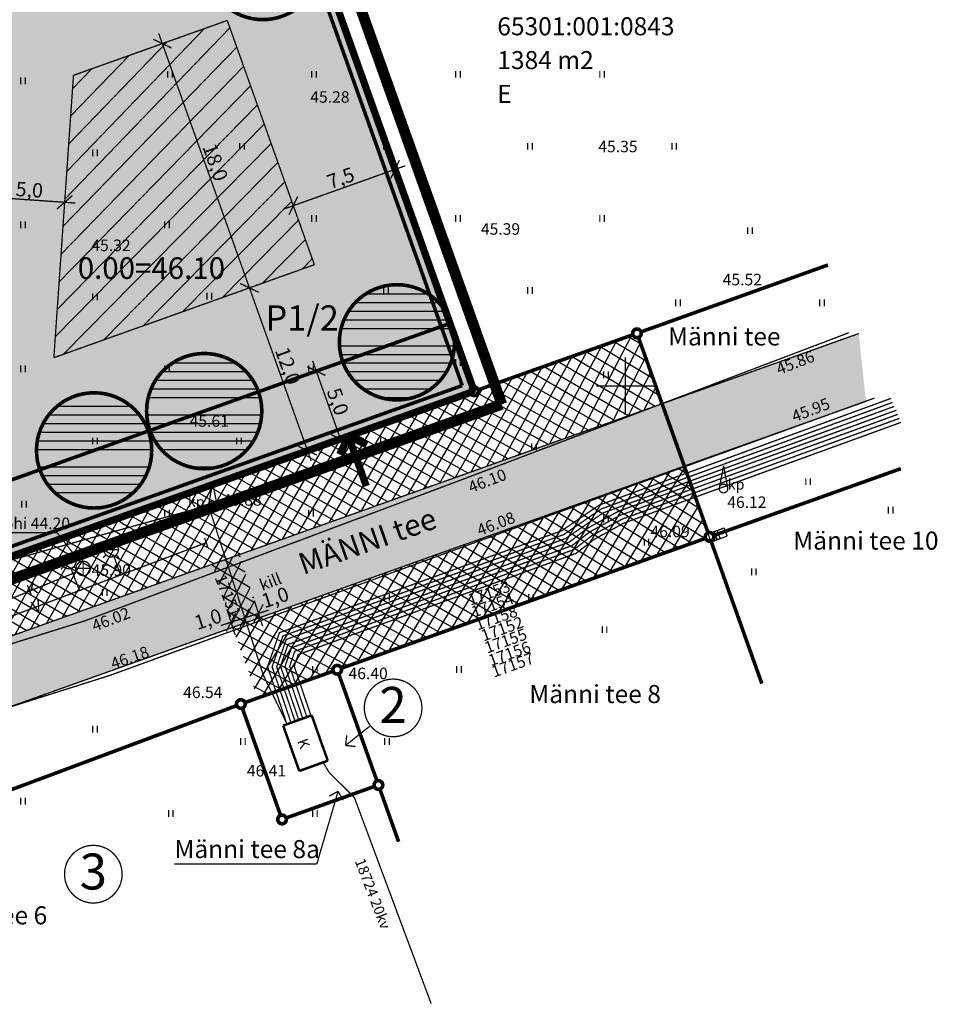
# Model space of a CAD drawing. Units: inches. Extents: x 546123158 to 546399248, y 6582964056 to 6583167146.
# Drawn here: x 546207956 to 546271660, y 6583057088 to 6583125428 of the extents above; entities that cross this region are included whole.
import ezdxf

# ---------------------------------------------------------------- set-up
doc = ezdxf.new("R2010")
doc.units = ezdxf.units.IN
doc.header["$MEASUREMENT"] = 0
for name, pattern in [('asfbet', [2000, 1000, -1000]), ('ehituskeeluala', [4400, 2000, -1000, 400.0000000000003, -1000]), ('kriipskakspunkt', [9500, 3000, -1500, 1000, -1500, 1000, -1500])]:
    doc.linetypes.add(name, pattern=pattern)
for name, color, linetype in [('ASFBET', 7, 'Continuous'), ('eksplikatsioon', 7, 'Continuous'), ('elamumaa', 7, 'Continuous'), ('HALJASTUS', 7, 'Continuous'), ('HOONED', 7, 'Continuous'), ('hoonestusala', 7, 'Continuous'), ('hoonestuspiir', 7, 'Continuous'), ('KAABLID_KP', 7, 'Continuous'), ('KAEVUD', 7, 'Continuous'), ('KANAL', 7, 'Continuous'), ('KORGUS', 7, 'Continuous'), ('mootketid', 7, 'Continuous'), ('mpkaabel', 7, 'Continuous'), ('piir', 7, 'Continuous'), ('planala', 7, 'Continuous'), ('POSTID', 7, 'Continuous'), ('projteed', 7, 'Continuous'), ('puud', 7, 'Continuous'), ('teekaitse', 7, 'Continuous'), ('teetäide', 7, 'Continuous'), ('TINGMÄRGID', 7, 'Continuous'), ('uuskrunt', 7, 'Continuous'), ('veeservituut', 7, 'Continuous'), ('VESI', 7, 'Continuous'), ('vork', 7, 'Continuous')]:
    doc.layers.add(name, color=color, linetype=linetype)
doc.styles.add('GENERATED_STYLE_4', font='ARIAL.TTF')
doc.styles.add('GENERATED_STYLE_6', font='ARIAL.TTF')
doc.styles.add('GENERATED_STYLE_8', font='ARIALBD.TTF')
doc.styles.get("Standard").update_dxf_attribs({"font": 'txt', "bigfont": 'BIGFONT.SHX'})
doc.linetypes.add('kanal', pattern='A,0,[1,mannipohilopp1.Shx,S=91.26984126984127,R=0,X=0,Y=0],-13000,0', length=13000)
doc.linetypes.add('KORGEKAABEL', pattern='A,0,[4,mannipohilopp1.Shx,S=79.36507936507937,R=0,X=0,Y=0],-10000,0', length=10000)
doc.linetypes.add('KPKAABEL', pattern='A,0,[3,mannipohilopp1.Shx,S=67.46031746031746,R=0,X=0,Y=0],-10000,0', length=10000)
doc.linetypes.add('MADALKAABEL', pattern='A,0,[5,mannipohilopp1.Shx,S=79.36507936507937,R=0,X=0,Y=0],-10000,0', length=10000)
doc.linetypes.add('Ohu_müra_saaste ja kaitsevöönd', pattern='A,0,[6,mannipohilopp1.Shx,S=59.52380952380952,R=0,X=0,Y=0],-8500,0', length=8500)
doc.linetypes.add('Vesi', pattern='A,0,[2,mannipohilopp1.Shx,S=91.26984126984127,R=0,X=0,Y=0],-13000,0', length=13000)
doc.dimstyles.new('Dimstyle_0', dxfattribs={"dimtxt": 1000, "dimasz": 949.9999999999999, "dimexe": 0.18, "dimexo": 0, "dimgap": 0.09, "dimtad": 1, "dimdec": 1, "dimlfac": 0.001, "dimzin": 0, "dimdsep": 46, "dimtxsty": 'GENERATED_STYLE_4', "dimblk": 'ARROWHEAD_6', "dimblk1": 'ARROWHEAD_6', "dimblk2": 'ARROWHEAD_6', "dimcen": 0.09, "dimclrd": 7, "dimclre": 7, "dimclrt": 7, "dimadec": 0, "dimazin": 0, "dimtfac": 1, "dimtdec": 4, "dimtmove": 0, "dimatfit": 3, "dimfxl": 0, "dimtolj": 1, "dimtzin": 0, "dimarcsym": 0})
pattern_1 = [(59.99999999999999, (0, 0), (-649.519052838329, 375.0000000000001), []), (150, (0, 0), (375.0000000000002, 649.5190528383289), [])]
pattern_2 = [(0, (0, 0), (0, 600), [])]

# ---------------------------------------------------------------- blocks, each defined once
blk = doc.blocks.new('LINE_552', base_point=(546232017.3083928, 6583093053.648504))
at = {"layer": 'uuskrunt', "color": 1, "linetype": 'Continuous', "const_width": 500}
for points in [[(546230778.8311082, 6583096524.7348), (546230173.0348918, 6583095246.841634)], [(546232017.3083928, 6583093053.648504), (546230778.8311082, 6583096524.7348)], [(546230778.8311082, 6583096524.7348), (546232056.7242744, 6583095918.938583)]]:
    blk.add_lwpolyline(points, dxfattribs=at)
blk = doc.blocks.new('LINE_606', base_point=(546228583.8983653, 6583066835.161339))
at = {"layer": 'piir', "color": 7, "linetype": 'Continuous', "const_width": 90}
for points in [[(546228583.8983653, 6583066835.161339), (546230061.7849932, 6583071875.700217)], [(546230061.7849932, 6583071875.700217), (546229441.3053104, 6583071536.5764)], [(546230061.7849932, 6583071875.700217), (546230400.9088101, 6583071255.220534)]]:
    blk.add_lwpolyline(points, dxfattribs=at)
blk = doc.blocks.new('LINE_618', base_point=(546232307.2818573, 6583076425.107934))
at = {"layer": 'eksplikatsioon', "color": 7, "linetype": 'Continuous', "const_width": 90}
for points in [[(546232307.2818573, 6583076425.107934), (546230582.4395672, 6583075057.478168)], [(546230582.4395672, 6583075057.478168), (546230663.5782095, 6583075759.914301)], [(546230582.4395672, 6583075057.478168), (546231284.8757, 6583074976.339526)]]:
    blk.add_lwpolyline(points, dxfattribs=at)
blk = doc.blocks.new('*D12', base_point=(546238687.9956596, 6583044414.381804))
at = {"layer": 'mootketid', "color": 7, "linetype": 'Continuous', "const_width": 90}
for points in [[(546234330.7873958, 6583114156.867075), (546233700.7374253, 6583115922.84047)], [(546233712.8494972, 6583114400.914208), (546234318.675324, 6583115678.793337)], [(546226951.8688276, 6583112519.653891), (546234015.7624106, 6583115039.853772)], [(546234015.7624106, 6583115039.853772), (546234722.1517689, 6583115291.87376)], [(546227266.8938128, 6583111636.667192), (546226636.8438423, 6583113402.640589)], [(546227254.781741, 6583113158.593455), (546226648.9559141, 6583111880.714326)], [(546226245.4794692, 6583112267.633903), (546226951.8688276, 6583112519.653891)]]:
    blk.add_lwpolyline(points, dxfattribs=at)
at = {"layer": 'mootketid', "color": 7, "insert": (546229185.0137231, 6583114590.462489), "char_height": 1000, "attachment_point": 1, "rotation": 19.634980146721716}
blk.add_mtext('\\A1;{\\fArial Baltic|b0|i0|c186|p34;7,5}', dxfattribs=at)
blk = doc.blocks.new('ARROWHEAD_6')
at = {"color": 0, "linetype": 'Continuous'}
for p, q in [((0, 0), (-1, 0)), ((-0.5, -0.5), (0.5, 0.5))]:
    blk.add_line(p, q, dxfattribs=at)
blk = doc.blocks.new('*D15', base_point=(546238687.9956596, 6583044414.381804))
at = {"layer": 'mootketid', "color": 7, "linetype": 'Continuous', "const_width": 90}
for points in [[(546206623.0742049, 6583113565.759686), (546205556.1334877, 6583112637.515373)], [(546206024.589907, 6583112166.394547), (546206154.6177855, 6583114036.880513)], [(546211012.5524844, 6583111819.653538), (546211142.5803628, 6583113690.139504)], [(546201101.6412691, 6583113448.378539), (546206089.6038463, 6583113101.63753)], [(546206089.6038463, 6583113101.63753), (546211077.5664235, 6583112754.896521)], [(546210544.0960649, 6583112290.774364), (546211611.0367823, 6583113219.018678)], [(546211077.5664235, 6583112754.896521), (546211825.7608101, 6583112702.885369)]]:
    blk.add_lwpolyline(points, dxfattribs=at)
at = {"layer": 'mootketid', "color": 7, "insert": (546207718.23209, 6583114191.318489), "char_height": 1000, "attachment_point": 1, "rotation": 356.02344904544515}
blk.add_mtext('\\A1;{\\fArial Baltic|b0|i0|c186|p34;5,0}', dxfattribs=at)
blk = doc.blocks.new('*D19', base_point=(546238687.9956596, 6583044414.381804))
at = {"layer": 'mootketid', "color": 7, "linetype": 'Continuous', "const_width": 90}
for points in [[(546217858.5280561, 6583123767.179442), (546217606.4916999, 6583124473.562962)], [(546218741.5074542, 6583124082.224888), (546216975.548658, 6583123452.133998)], [(546218497.4746392, 6583123464.281335), (546217219.581473, 6583124070.077551)], [(546223907.4006038, 6583106813.974999), (546217858.5280561, 6583123767.179442)], [(546224790.3800019, 6583107129.020445), (546223024.4212058, 6583106498.929554)], [(546223268.4540207, 6583107116.873108), (546224546.3471869, 6583106511.076891)], [(546224159.43696, 6583106107.591481), (546223907.4006038, 6583106813.974999)]]:
    blk.add_lwpolyline(points, dxfattribs=at)
at = {"layer": 'mootketid', "color": 7, "insert": (546221566.1360351, 6583116946.761991), "char_height": 1000, "attachment_point": 1, "rotation": 289.6363077702708}
blk.add_mtext('\\A1;{\\fArial Baltic|b0|i0|c186|p34;18,0}', dxfattribs=at)
blk = doc.blocks.new('*D20', base_point=(546238687.9956596, 6583044414.381804))
at = {"layer": 'mootketid', "color": 7, "linetype": 'Continuous', "const_width": 90}
for points in [[(546223655.3642476, 6583107520.358519), (546223907.4006037, 6583106813.974999)], [(546223024.4212056, 6583106498.929554), (546224790.3800018, 6583107129.020445)], [(546224546.3471868, 6583106511.076892), (546223268.4540206, 6583107116.873108)], [(546223907.4006037, 6583106813.974999), (546227939.9823023, 6583095511.838703)], [(546227057.0029042, 6583095196.793258), (546228822.9617004, 6583095826.884149)], [(546227301.0357192, 6583095814.736812), (546228578.9288853, 6583095208.940595)], [(546227939.9823023, 6583095511.838703), (546228192.0186584, 6583094805.455185)]]:
    blk.add_lwpolyline(points, dxfattribs=at)
at = {"layer": 'mootketid', "color": 7, "insert": (546226606.8631581, 6583102819.09162), "char_height": 1000, "attachment_point": 1, "rotation": 289.63630776968915}
blk.add_mtext('\\A1;{\\fArial Baltic|b0|i0|c186|p34;12,0}', dxfattribs=at)
blk = doc.blocks.new('*D21', base_point=(546238687.9956596, 6583044414.381804))
at = {"layer": 'mootketid', "color": 7, "linetype": 'Continuous', "const_width": 90}
for points in [[(546229429.1486382, 6583101351.90143), (546227663.1898421, 6583100721.81054)], [(546229185.1158233, 6583100733.957877), (546227907.2226571, 6583101339.754093)], [(546228546.1692401, 6583101036.855986), (546228294.132884, 6583101743.239504)], [(546230226.4116147, 6583096327.632528), (546228546.1692401, 6583101036.855986)], [(546231109.3910128, 6583096642.677974), (546229343.4322165, 6583096012.587084)], [(546229587.4650315, 6583096630.530637), (546230865.3581977, 6583096024.734421)], [(546230478.4479709, 6583095621.24901), (546230226.4116147, 6583096327.632528)]]:
    blk.add_lwpolyline(points, dxfattribs=at)
at = {"layer": 'mootketid', "color": 7, "insert": (546230196.96899, 6583099981.064938), "char_height": 1000, "attachment_point": 1, "rotation": 289.63630777117294}
blk.add_mtext('\\A1;{\\fArial Baltic|b0|i0|c186|p34;5,0}', dxfattribs=at)
blk = doc.blocks.new('*D29', base_point=(546238687.9956596, 6583044414.381804))
at = {"layer": 'mootketid', "color": 7, "linetype": 'Continuous', "const_width": 90}
for points in [[(546223869.646542, 6583083022.469037), (546223292.5212697, 6583084806.439726)], [(546222951.4583161, 6583084236.279826), (546222307.8074269, 6583082977.028646)], [(546222918.1955076, 6583082714.668892), (546222341.0702354, 6583084498.639581)], [(546223902.9093503, 6583084544.079971), (546223259.2584612, 6583083284.828792)], [(546221916.0445958, 6583083375.804128), (546222629.6328715, 6583083606.654236)], [(546222629.6328715, 6583083606.654236), (546223581.0839058, 6583083914.454381)]]:
    blk.add_lwpolyline(points, dxfattribs=at)
at = {"layer": 'mootketid', "color": 7, "insert": (546219975.1536286, 6583084009.145693), "char_height": 1000, "attachment_point": 1, "rotation": 17.926706926764542}
blk.add_mtext('\\A1;{\\fArial Baltic|b0|i0|c186|p34;1,0}', dxfattribs=at)
blk = doc.blocks.new('*D30', base_point=(546238687.9956596, 6583044414.381804))
at = {"layer": 'mootketid', "color": 7, "linetype": 'Continuous', "const_width": 90}
for points in [[(546223869.646542, 6583083022.469037), (546223292.5212697, 6583084806.439726)], [(546224210.7094955, 6583083592.628937), (546224854.3603846, 6583084851.880116)], [(546224821.0975761, 6583083330.269182), (546224243.972304, 6583085114.239871)], [(546223902.9093503, 6583084544.079971), (546223259.2584612, 6583083284.828792)], [(546223581.0839058, 6583083914.454381), (546224532.53494, 6583084222.254526)], [(546224532.53494, 6583084222.254526), (546225246.1232158, 6583084453.104635)], [(546222629.6328715, 6583083606.654236), (546223581.0839058, 6583083914.454381)]]:
    blk.add_lwpolyline(points, dxfattribs=at)
at = {"layer": 'mootketid', "color": 7, "insert": (546224638.9002371, 6583085517.895836), "char_height": 1000, "attachment_point": 1, "rotation": 17.926706926764542}
blk.add_mtext('\\A1;{\\fArial Baltic|b0|i0|c186|p34;1,0}', dxfattribs=at)

msp = doc.modelspace()

# ---------------------------------------------------------------- hatches: boundary and pattern name
at = {"layer": 'elamumaa'}
msp.add_hatch(color=41, dxfattribs=at).paths.add_polyline_path([(546207685.6267352, 6583136060.855605), (546224390.0000001, 6583142020), (546239510.0000001, 6583099640), (546204280.0000008, 6583087070)], flags=0)
at = {"layer": 'hoonestusala'}
h = msp.add_hatch(dxfattribs=at)
h.set_pattern_fill('MASONRY_BLOCK', style=0, pattern_type=2)
h.set_pattern_definition([(45, (0, 0), (-883.8834764831844, 883.8834764831845), [])])
h.paths.add_polyline_path([(546211690.1171858, 6583121566.603814), (546210327.7638664, 6583101968.78528), (546228413.8450019, 6583108421.866174), (546222365.460917, 6583125374.942729)], flags=0)
at = {"layer": 'puud'}
h = msp.add_hatch(dxfattribs=at)
h.set_pattern_fill('COMMON_BRICK', color=82, style=0, pattern_type=2)
h.set_pattern_definition(pattern_2)
h.paths.add_polyline_path([(546230176.2876921, 6583103370.891879, 0.570294828814625), (546235776.3253713, 6583099364.940559, 0.5525798353811019), (546236758.4804219, 6583106066.489673, 0.6099225489832071)], flags=0)
h = msp.add_hatch(dxfattribs=at)
h.set_pattern_fill('COMMON_BRICK', color=82, style=0, pattern_type=2)
h.set_pattern_definition(pattern_2)
h.paths.add_polyline_path([(546216787.4632411, 6583098601.754361, 0.570294828814625), (546222387.5009202, 6583094595.803042, 0.5525798353811019), (546223369.6559708, 6583101297.352155, 0.6099225489832071)], flags=0)
h = msp.add_hatch(dxfattribs=at)
h.set_pattern_fill('COMMON_BRICK', color=82, style=0, pattern_type=2)
h.set_pattern_definition(pattern_2)
h.paths.add_polyline_path([(546209133.3005391, 6583095883.260427, 0.570294828814625), (546214733.3382182, 6583091877.309108, 0.5525798353811019), (546215715.4932688, 6583098578.858221, 0.6099225489832071)], flags=0)
at = {"layer": 'teetäide'}
msp.add_hatch(color=254, dxfattribs=at).paths.add_polyline_path([(546197042.4603261, 6583074082.546461), (546266701.5356156, 6583098936.77798), (546266206.8928732, 6583103644.32276), (546195496.6373416, 6583078415.032041, -0.284250473942534), (546162580.4022206, 6583085471.266811), (546145241.2539612, 6583102119.253182), (546142055.3681469, 6583098801.101351), (546159394.5164064, 6583082153.11498, 0.2842504739425281)], flags=0)
at = {"layer": 'veeservituut'}
h = msp.add_hatch(dxfattribs=at)
h.set_pattern_fill('CONCRETE_BLOCK', color=253, style=0, pattern_type=2)
h.set_pattern_definition(pattern_1)
h.paths.add_polyline_path([(546166080.0000002, 6583089320), (546162580.4022206, 6583085471.266811, 0.04610347482307607), (546167185.4052979, 6583081800.971813), (546201858.8819818, 6583080685.06937), (546252547.3673812, 6583098786.013561), (546250810.0000001, 6583103660), (546239510.0000001, 6583099640), (546204280.0000008, 6583087070)], flags=0)
h = msp.add_hatch(dxfattribs=at)
h.set_pattern_fill('CONCRETE_BLOCK', color=253, style=0, pattern_type=2)
h.set_pattern_definition(pattern_1)
h.paths.add_polyline_path([(546224488.5598499, 6583078349.278392), (546255846.452715, 6583089530.805162), (546254100.4824405, 6583094428.926039), (546222744.0931461, 6583083252.84236)], flags=0)
h = msp.add_hatch(dxfattribs=at)
h.set_pattern_fill('CONCRETE_BLOCK', color=253, style=0, pattern_type=2)
h.set_pattern_definition(pattern_1)
h.paths.add_polyline_path([(546221327.5819538, 6583087631.466153), (546223212.1101869, 6583088303.862403), (546224628.6213794, 6583083925.238611), (546222744.0931461, 6583083252.84236)], flags=0)

# ---------------------------------------------------------------- linework, layer by layer
at = {"layer": 'ASFBET', "color": 7, "linetype": 'asfbet', "const_width": 90}
for points in [[(546238527.6747457, 6583093453.797815), (546265517.8619138, 6583103699.571967)], [(546239506.5732222, 6583089118.083021), (546267299.3853757, 6583099165.621623)], [(546212504.0805217, 6583083712.62162), (546238527.6747457, 6583093453.797815)], [(546214244.8818803, 6583079927.5292), (546239506.5732222, 6583089118.083021)], [(546212504.0805217, 6583083712.62162), (546195019.4206076, 6583078244.517956)], [(546195308.9156673, 6583073925.414274), (546214244.8818803, 6583079927.5292)]]:
    msp.add_lwpolyline(points, dxfattribs=at)
at = {"layer": 'eksplikatsioon', "color": 7, "linetype": 'Continuous', "const_width": 90}
for points in [[(546231879.9185349, 6583077660.751039, 1), (546235879.918535, 6583077660.751039, 1)], [(546211068.3963256, 6583066119.178414, 1), (546215068.3963255, 6583066119.178414, 1)]]:
    msp.add_lwpolyline(points, format="xyb", close=True, dxfattribs=at)
at = {"layer": 'HALJASTUS', "color": 3, "linetype": 'Continuous', "const_width": 90}
for points in [[(546218231.586014, 6583121395.886621), (546218231.586014, 6583121877.683122)], [(546218548.399375, 6583121395.886621), (546218548.399375, 6583121877.683122)], [(546228231.586014, 6583121395.886621), (546228231.586014, 6583121877.683122)], [(546228548.399375, 6583121395.886621), (546228548.399375, 6583121877.683122)], [(546238231.586014, 6583121395.886621), (546238231.586014, 6583121877.683122)], [(546238548.399375, 6583121395.886621), (546238548.399375, 6583121877.683122)], [(546248231.586014, 6583121395.886621), (546248231.586014, 6583121877.683122)], [(546248548.399375, 6583121395.886621), (546248548.399375, 6583121877.683122)], [(546208021.0849832, 6583120945.19087), (546208021.0849832, 6583121426.987371)], [(546208337.8983443, 6583120945.19087), (546208337.8983443, 6583121426.987371)], [(546223231.586014, 6583116395.886621), (546223231.586014, 6583116877.683122)], [(546223548.399375, 6583116395.886621), (546223548.399375, 6583116877.683122)], [(546233231.586014, 6583116395.886621), (546233231.586014, 6583116877.683122)], [(546233548.399375, 6583116395.886621), (546233548.399375, 6583116877.683122)], [(546243231.586014, 6583116395.886621), (546243231.586014, 6583116877.683122)], [(546243548.399375, 6583116395.886621), (546243548.399375, 6583116877.683122)], [(546253231.586014, 6583116395.886621), (546253231.586014, 6583116877.683122)], [(546253548.399375, 6583116395.886621), (546253548.399375, 6583116877.683122)], [(546213021.0849832, 6583115945.19087), (546213021.0849832, 6583116426.987371)], [(546213337.8983443, 6583115945.19087), (546213337.8983443, 6583116426.987371)], [(546208021.0849832, 6583110945.19087), (546208021.0849832, 6583111426.987371)], [(546208337.8983443, 6583110945.19087), (546208337.8983443, 6583111426.987371)], [(546218021.0849832, 6583110945.19087), (546218021.0849832, 6583111426.987371)], [(546218337.8983443, 6583110945.19087), (546218337.8983443, 6583111426.987371)], [(546228231.586014, 6583111395.886621), (546228231.586014, 6583111877.683122)], [(546228548.399375, 6583111395.886621), (546228548.399375, 6583111877.683122)], [(546238231.586014, 6583111395.886621), (546238231.586014, 6583111877.683122)], [(546238548.399375, 6583111395.886621), (546238548.399375, 6583111877.683122)], [(546248231.586014, 6583111395.886621), (546248231.586014, 6583111877.683122)], [(546248548.399375, 6583111395.886621), (546248548.399375, 6583111877.683122)], [(546258502.7322767, 6583110543.409035), (546258502.7322767, 6583111025.205536)], [(546258819.5456376, 6583110543.409035), (546258819.5456376, 6583111025.205536)], [(546233231.586014, 6583106395.886621), (546233231.586014, 6583106877.683122)], [(546233548.399375, 6583106395.886621), (546233548.399375, 6583106877.683122)], [(546243231.586014, 6583106395.886621), (546243231.586014, 6583106877.683122)], [(546243548.399375, 6583106395.886621), (546243548.399375, 6583106877.683122)], [(546213021.0849832, 6583105945.19087), (546213021.0849832, 6583106426.987371)], [(546213337.8983443, 6583105945.19087), (546213337.8983443, 6583106426.987371)], [(546220969.5577545, 6583105997.107032), (546220969.5577545, 6583106478.903533)], [(546221286.3711156, 6583105997.107032), (546221286.3711156, 6583106478.903533)], [(546253502.7322767, 6583105543.409035), (546253502.7322767, 6583106025.205536)], [(546253819.5456376, 6583105543.409035), (546253819.5456376, 6583106025.205536)], [(546263502.7322767, 6583105543.409035), (546263502.7322767, 6583106025.205536)], [(546263819.5456376, 6583105543.409035), (546263819.5456376, 6583106025.205536)], [(546238231.586014, 6583101395.886621), (546238231.586014, 6583101877.683122)], [(546238548.399375, 6583101395.886621), (546238548.399375, 6583101877.683122)], [(546208021.0849832, 6583100945.19087), (546208021.0849832, 6583101426.987371)], [(546208337.8983443, 6583100945.19087), (546208337.8983443, 6583101426.987371)], [(546218021.0849832, 6583100945.19087), (546218021.0849832, 6583101426.987371)], [(546218337.8983443, 6583100945.19087), (546218337.8983443, 6583101426.987371)], [(546228021.0849832, 6583100945.19087), (546228021.0849832, 6583101426.987371)], [(546228337.8983443, 6583100945.19087), (546228337.8983443, 6583101426.987371)], [(546248502.7322767, 6583100543.409035), (546248502.7322767, 6583101025.205536)], [(546248819.5456376, 6583100543.409035), (546248819.5456376, 6583101025.205536)], [(546213021.0849832, 6583095945.19087), (546213021.0849832, 6583096426.987371)], [(546213337.8983443, 6583095945.19087), (546213337.8983443, 6583096426.987371)], [(546223021.0849832, 6583095945.19087), (546223021.0849832, 6583096426.987371)], [(546223337.8983443, 6583095945.19087), (546223337.8983443, 6583096426.987371)], [(546233021.0849832, 6583095945.19087), (546233021.0849832, 6583096426.987371)], [(546233337.8983443, 6583095945.19087), (546233337.8983443, 6583096426.987371)], [(546243502.7322767, 6583095543.409035), (546243502.7322767, 6583096025.205536)], [(546243819.5456376, 6583095543.409035), (546243819.5456376, 6583096025.205536)], [(546262531.6895236, 6583093121.537163), (546262531.6895236, 6583093603.333665)], [(546262848.5028846, 6583093121.537163), (546262848.5028846, 6583093603.333665)], [(546208097.477837, 6583091555.72792), (546208097.477837, 6583092037.524421)], [(546208414.291198, 6583091555.72792), (546208414.291198, 6583092037.524421)], [(546268269.8658767, 6583091152.729081), (546268269.8658767, 6583091634.525582)], [(546268586.6792377, 6583091152.729081), (546268586.6792377, 6583091634.525582)], [(546218021.0849832, 6583090945.19087), (546218021.0849832, 6583091426.987371)], [(546218337.8983443, 6583090945.19087), (546218337.8983443, 6583091426.987371)], [(546228021.0849832, 6583090945.19087), (546228021.0849832, 6583091426.987371)], [(546228337.8983443, 6583090945.19087), (546228337.8983443, 6583091426.987371)], [(546248502.7322767, 6583090543.409035), (546248502.7322767, 6583091025.205536)], [(546248819.5456376, 6583090543.409035), (546248819.5456376, 6583091025.205536)], [(546251312.2704669, 6583088927.121521), (546251312.2704669, 6583089408.918022)], [(546251629.0838279, 6583088927.121521), (546251629.0838279, 6583089408.918022)], [(546258763.3353921, 6583086872.71425), (546258763.3353921, 6583087354.510751)], [(546259080.148753, 6583086872.71425), (546259080.148753, 6583087354.510751)], [(546213696.6430349, 6583085427.758832), (546213696.6430349, 6583085909.555333)], [(546214013.4563959, 6583085427.758832), (546214013.4563959, 6583085909.555333)], [(546233292.2312459, 6583085092.713284), (546233292.2312459, 6583085574.509786)], [(546233609.0446069, 6583085092.713284), (546233609.0446069, 6583085574.509786)], [(546243292.2312459, 6583085092.713284), (546243292.2312459, 6583085574.509786)], [(546243609.0446069, 6583085092.713284), (546243609.0446069, 6583085574.509786)], [(546248400.3606215, 6583082849.498897), (546248400.3606215, 6583083331.295398)], [(546248717.1739825, 6583082849.498897), (546248717.1739825, 6583083331.295398)], [(546228292.2312459, 6583080092.713284), (546228292.2312459, 6583080574.509786)], [(546228609.0446069, 6583080092.713284), (546228609.0446069, 6583080574.509786)], [(546238292.2312459, 6583080092.713284), (546238292.2312459, 6583080574.509786)], [(546238609.0446069, 6583080092.713284), (546238609.0446069, 6583080574.509786)], [(546213021.0849832, 6583075945.19087), (546213021.0849832, 6583076426.987371)], [(546213337.8983443, 6583075945.19087), (546213337.8983443, 6583076426.987371)], [(546223292.2312459, 6583075092.713284), (546223292.2312459, 6583075574.509786)], [(546223609.0446069, 6583075092.713284), (546223609.0446069, 6583075574.509786)], [(546233292.2312459, 6583075092.713284), (546233292.2312459, 6583075574.509786)], [(546233609.0446069, 6583075092.713284), (546233609.0446069, 6583075574.509786)], [(546208021.0849832, 6583070945.19087), (546208021.0849832, 6583071426.987371)], [(546208337.8983443, 6583070945.19087), (546208337.8983443, 6583071426.987371)], [(546218292.2312459, 6583070092.713284), (546218292.2312459, 6583070574.509786)], [(546218609.0446069, 6583070092.713284), (546218609.0446069, 6583070574.509786)], [(546228292.2312459, 6583070092.713284), (546228292.2312459, 6583070574.509786)], [(546228609.0446069, 6583070092.713284), (546228609.0446069, 6583070574.509786)]]:
    msp.add_lwpolyline(points, dxfattribs=at)
at = {"layer": 'HOONED', "color": 7, "linetype": 'Continuous', "const_width": 174.9999970197678}
for points in [[(546226247.6553863, 6583076434.028353), (546228227.453237, 6583077147.490664)], [(546229344.1122444, 6583073996.258896), (546228227.453237, 6583077147.490664)], [(546227364.3143935, 6583073282.796584), (546226247.6553863, 6583076434.028353)], [(546227364.3143935, 6583073282.796584), (546229344.1122444, 6583073996.258896)]]:
    msp.add_lwpolyline(points, dxfattribs=at)
at = {"layer": 'hoonestuspiir', "color": 7, "linetype": 'ehituskeeluala', "const_width": 90}
for points in [[(546211690.0956464, 6583121566.293964), (546222365.3652844, 6583125375.210778)], [(546228413.8450019, 6583108421.866174), (546222365.3652844, 6583125375.210778)], [(546210327.7638664, 6583101968.78528), (546211690.0956464, 6583121566.293964)], [(546210327.7638664, 6583101968.78528), (546228413.801354, 6583108421.8506)]]:
    msp.add_lwpolyline(points, dxfattribs=at)
at = {"layer": 'KAABLID_KP', "color": 1, "linetype": 'KPKAABEL', "const_width": 90}
for points in [[(546229018.1915362, 6583073878.806429), (546229440.0000001, 6583073179.999999)], [(546229440.0000001, 6583073179.999999), (546231190.0000001, 6583071440)]]:
    msp.add_lwpolyline(points, dxfattribs=at)
at = {"layer": 'KAABLID_KP', "color": 1, "linetype": 'KORGEKAABEL', "const_width": 90}
for points in [[(546229034.2845049, 6583073852.145347), (546229440.0000001, 6583073179.999999)], [(546229440.0000001, 6583073179.999999), (546231190.0000001, 6583071440)], [(546231190.0000001, 6583071440), (546236521.2116966, 6583057133.446774)]]:
    msp.add_lwpolyline(points, dxfattribs=at)
at = {"layer": 'KAEVUD', "color": 7, "linetype": 'Continuous', "const_width": 90}
for points in [[(546213805.3205159, 6583088638.721951, 1), (546214805.3205159, 6583088638.721951, 1)], [(546210865.1218944, 6583087821.017809, 1), (546211865.1218944, 6583087821.017809, 1)], [(546211863.6272953, 6583087342.003232, 1), (546212863.6272953, 6583087342.003232, 1)]]:
    msp.add_lwpolyline(points, format="xyb", close=True, dxfattribs=at)
for points in [[(546213951.7671252, 6583088285.168561), (546213752.2989051, 6583088085.700341)], [(546213805.3205159, 6583088638.721951), (546214805.3205159, 6583088638.721951)], [(546214658.8739064, 6583088285.168561), (546214858.3421266, 6583088085.700341)], [(546210865.1218944, 6583087821.017809), (546211865.1218944, 6583087821.017809)], [(546212363.6272953, 6583086842.003232), (546212363.6272953, 6583087842.003232)], [(546211011.5685037, 6583087467.464418), (546210812.1002836, 6583087267.996198)], [(546211718.675285, 6583087467.464418), (546211918.1435051, 6583087267.996198)], [(546211863.6272953, 6583087342.003232), (546212863.6272953, 6583087342.003232)]]:
    msp.add_lwpolyline(points, dxfattribs=at)
at = {"layer": 'KANAL', "color": 7, "linetype": 'kanal', "const_width": 90}
for points in [[(546204411.2412927, 6583089829.81952), (546210553.2754537, 6583089829.81952)], [(546210553.2754537, 6583089829.81952), (546212146.7295134, 6583087774.791854)], [(546203470.3754308, 6583083652.845942), (546211923.0026921, 6583087105.677273)]]:
    msp.add_lwpolyline(points, dxfattribs=at)
at = {"layer": 'mootketid', "color": 17}
for p in [(546218373.421493, 6583123950.892486), (546233956.9735128, 6583115204.633765), (546211075.2487068, 6583112721.555543), (546226893.0799294, 6583112684.433885), (546224422.2940408, 6583106997.688043), (546222238.1352645, 6583106218.384159), (546231657.7406638, 6583102147.059017), (546233337.9830383, 6583097437.83556), (546226270.716963, 6583094916.247863), (546223222.1143134, 6583085024.076957), (546224173.5653477, 6583085331.877103), (546222270.6632792, 6583084716.276812)]:
    msp.add_point(p, dxfattribs=at)
at = {"layer": 'mpkaabel', "color": 6, "linetype": 'MADALKAABEL', "const_width": 90}
for points in [[(546226505.6585507, 6583076540.236446), (546225164.1049862, 6583080519.925265), (546225989.3559345, 6583082884.219583), (546245584.5842594, 6583089958.752178), (546248189.7445388, 6583091737.665384), (546268450.4162583, 6583099145.874702)], [(546226789.9406596, 6583076636.067979), (546225481.2633326, 6583080518.230169), (546226225.539525, 6583082650.536683), (546245722.2941927, 6583089689.516995), (546248327.967095, 6583091468.780242), (546268553.4388164, 6583098864.118864)], [(546227074.2227685, 6583076731.89951), (546225798.421679, 6583080516.535074), (546226461.7231154, 6583082416.853783), (546245860.0041261, 6583089420.281813), (546248466.1896513, 6583091199.8951), (546268656.4613744, 6583098582.363026)], [(546227329.6482996, 6583076823.947538), (546226063.0832851, 6583080550.911282), (546226582.8318126, 6583082062.907192), (546246143.5291606, 6583089185.934324), (546247355.2958771, 6583090121.851862), (546249517.2600484, 6583091304.813378), (546268820.0000001, 6583098320)], [(546227613.6941183, 6583076920.477185), (546226380.1222574, 6583080550.356069), (546226819.999853, 6583081830.000148), (546246290.0001587, 6583088919.999955), (546247519.9999824, 6583089869.999976), (546249641.2127897, 6583091030.663577), (546268922.4714218, 6583098038.043252)], [(546227897.7399371, 6583077017.006833), (546226697.1612296, 6583080549.800857), (546227057.1678933, 6583081597.093102), (546246436.4711567, 6583088654.065587), (546247684.7040876, 6583089618.14809), (546249765.1655309, 6583090756.513776), (546269024.9428436, 6583097756.086503)], [(546228181.7857558, 6583077113.536481), (546227014.2002019, 6583080549.245644), (546227294.3359337, 6583081364.186058), (546246582.9421546, 6583088388.131218), (546247849.4081929, 6583089366.296205), (546249889.1182722, 6583090482.363974), (546269127.4142653, 6583097474.129755)], [(546203494.2974105, 6583086854.698545), (546221057.4193257, 6583091715.436)], [(546221057.4193257, 6583091715.436), (546224868.5718609, 6583079934.658512)], [(546224868.5718609, 6583079934.658512), (546226522.7903008, 6583076533.179078)]]:
    msp.add_lwpolyline(points, dxfattribs=at)
at = {"layer": 'piir', "color": 1, "linetype": 'Continuous', "const_width": 500}
for points in [[(546239510.0000001, 6583099640), (546224390.0000001, 6583142020)], [(546204280.0000008, 6583087070), (546239510.0000001, 6583099640)]]:
    msp.add_lwpolyline(points, dxfattribs=at)
at = {"layer": 'piir', "color": 14, "linetype": 'Continuous', "const_width": 250}
for points in [[(546251092.4758946, 6583103761.031524), (546264067.835678, 6583108401.853636)], [(546264067.835678, 6583108401.853636), (546251092.4758946, 6583103761.031524)], [(546239792.6468576, 6583099740.552245), (546250527.3531426, 6583103559.447755)], [(546250910.7868986, 6583103377.43673), (546255749.2131015, 6583089812.563269)], [(546269130.314356, 6583094266.369894), (546256132.567023, 6583089630.776375)], [(546256132.567023, 6583089630.776375), (546269130.314356, 6583094266.369894)], [(546255567.4354091, 6583089429.216807), (546230282.564591, 6583080410.783193)], [(546259478.9073702, 6583079347.246259), (546255950.7091542, 6583089247.409013)], [(546255950.7091542, 6583089247.409013), (546259478.9073702, 6583079347.246259)], [(546229717.3533784, 6583080209.447091), (546223592.6466218, 6583078030.552908)], [(546232759.0096093, 6583072592.490603), (546230100.9903908, 6583080027.509397)], [(546230100.9903908, 6583080027.509397), (546232759.0096093, 6583072592.490603)], [(546223028.9198312, 6583077825.148014), (546175311.0801691, 6583060024.851985)], [(546223410.8785745, 6583077647.469446), (546226069.1214257, 6583070202.530552)], [(546226069.1214257, 6583070202.530552), (546223410.8785745, 6583077647.469446)], [(546226452.5130186, 6583070020.92767), (546232577.4869816, 6583072209.07233)], [(546232960.6681023, 6583072027.394385), (546234260.0057541, 6583068379.763133)]]:
    msp.add_lwpolyline(points, dxfattribs=at)
for points in [[(546250510.0000001, 6583103659.999999, 1), (546251110.0000001, 6583103659.999999, 1)], [(546239210, 6583099640, 1), (546239810.0000001, 6583099640, 1)], [(546255550, 6583089530, 1), (546256150.0000001, 6583089530, 1)], [(546229700, 6583080310, 1), (546230300.0000001, 6583080310, 1)], [(546223010.0000001, 6583077929.999999, 1), (546223610.0000001, 6583077929.999999, 1)], [(546232560, 6583072310, 1), (546233160.0000001, 6583072310, 1)], [(546225870.0000001, 6583069919.999999, 1), (546226470.0000001, 6583069919.999999, 1)]]:
    msp.add_lwpolyline(points, format="xyb", close=True, dxfattribs=at)
at = {"layer": 'piir', "color": 7, "linetype": 'Continuous', "const_width": 90}
msp.add_lwpolyline([(546218698.1723024, 6583066835.161339), (546228583.8983653, 6583066835.161339)], dxfattribs=at)
at = {"layer": 'planala', "color": 252, "linetype": 'kriipskakspunkt', "const_width": 750}
for points in [[(546241426.8070139, 6583098731.293995), (546225298.752373, 6583143936.780482)], [(546204496.5500227, 6583085554.64539), (546241426.8070139, 6583098731.293995)]]:
    msp.add_lwpolyline(points, dxfattribs=at)
at = {"layer": 'POSTID', "color": 7, "linetype": 'Continuous', "const_width": 90}
for points in [[(546256518.9741522, 6583092879.780572), (546256825.0754095, 6583094465.409561)], [(546256825.0754095, 6583094465.409561), (546257118.9019094, 6583092859.996209)], [(546221057.4193257, 6583091715.435999), (546221363.520583, 6583093301.064988)], [(546221363.520583, 6583093301.064988), (546221657.347083, 6583091695.651636)], [(546256866.5848981, 6583090149.113959), (546255744.9297513, 6583089738.178345)], [(546255744.9297513, 6583089738.178345), (546255950.2594588, 6583089177.727715)], [(546255950.2594588, 6583089177.727715), (546257071.9146057, 6583089588.66333)], [(546256178.2982746, 6583089896.949568), (546256383.6279821, 6583089336.498939)], [(546256382.2362562, 6583089971.665384), (546256587.5659637, 6583089411.214755)], [(546257071.9146057, 6583089588.66333), (546256866.5848981, 6583090149.113959)]]:
    msp.add_lwpolyline(points, dxfattribs=at)
for points in [[(546256518.8543814, 6583092888.256898, 1), (546257118.8543816, 6583092888.256898, 1)], [(546221057.299555, 6583091723.912324, 1), (546221657.2995551, 6583091723.912324, 1)]]:
    msp.add_lwpolyline(points, format="xyb", close=True, dxfattribs=at)
at = {"layer": 'projteed', "color": 7, "linetype": 'Continuous', "const_width": 90}
for points in [[(546195496.6373416, 6583078415.032041), (546266206.8928732, 6583103644.32276)], [(546197042.4603261, 6583074082.546461), (546266701.5356156, 6583098936.77798)]]:
    msp.add_lwpolyline(points, dxfattribs=at)
at = {"layer": 'puud', "color": 102, "linetype": 'Continuous', "const_width": 250}
for points in [[(546220835.1649228, 6583129432.589417, 1), (546228835.1649228, 6583129432.589417, 1)], [(546230148.139144, 6583103035.628671, 1), (546238148.139144, 6583103035.628671, 1)], [(546216765.8686353, 6583098260.858863, 1), (546224765.8686353, 6583098260.858863, 1)], [(546209122.0228046, 6583095533.548557, 1), (546217122.0228046, 6583095533.548557, 1)]]:
    msp.add_lwpolyline(points, format="xyb", close=True, dxfattribs=at)
at = {"layer": 'teekaitse', "color": 212, "linetype": 'Ohu_müra_saaste ja kaitsevöönd', "const_width": 250}
msp.add_lwpolyline([(546203558.1665947, 6583092121.182035), (546237829.7576258, 6583104349.223456)], dxfattribs=at)
at = {"layer": 'uuskrunt', "color": 14, "linetype": 'Continuous', "const_width": 250}
for points in [[(546223996.2073052, 6583141189.395124), (546238679.3836274, 6583100033.772602)], [(546204186.161658, 6583087726.653665), (546238679.3836274, 6583100033.772602)]]:
    msp.add_lwpolyline(points, dxfattribs=at)
at = {"layer": 'VESI', "color": 5, "linetype": 'Vesi', "const_width": 90}
for points in [[(546203678.3876917, 6583082627.547395), (546220904.4689475, 6583089124.692331)], [(546220785.939848, 6583089471.126427), (546221024.4125274, 6583088796.772721)], [(546220841.6972861, 6583089335.380261), (546220978.785533, 6583088934.866842)], [(546214500.8626126, 6583088178.544498), (546214948.14989, 6583086919.823133)], [(546211509.3990377, 6583087342.28604), (546212110.8212845, 6583085808.000477)]]:
    msp.add_lwpolyline(points, dxfattribs=at)
at = {"layer": 'vork', "color": 7, "linetype": 'Continuous', "const_width": 90}
for points in [[(546250000.0000001, 6583102000.177558), (546250000.0000001, 6583097999.822441)], [(546247999.8224411, 6583099999.999999), (546252000.177559, 6583099999.999999)]]:
    msp.add_lwpolyline(points, dxfattribs=at)

# ---------------------------------------------------------------- block references
at = {"layer": 'eksplikatsioon', "color": 7, "linetype": 'Continuous'}
msp.add_blockref('LINE_618', (546232307.2818573, 6583076425.107934), dxfattribs=at)
at = {"layer": 'piir', "color": 7, "linetype": 'Continuous'}
msp.add_blockref('LINE_606', (546228583.8983653, 6583066835.161339), dxfattribs=at)
at = {"layer": 'uuskrunt', "color": 1, "linetype": 'Continuous'}
msp.add_blockref('LINE_552', (546232017.3083928, 6583093053.648504), dxfattribs=at)

# ---------------------------------------------------------------- texts
at = {"layer": 'eksplikatsioon', "color": 7, "char_height": 2500, "attachment_point": 5, "style": 'GENERATED_STYLE_6'}
for s, insert in [('\\A1;{\\fArial|b0|i0|c0|p34;2}', (546233879.918535, 6583077870.036753)), ('\\A1;{\\fArial|b0|i0|c0|p34;3}', (546213068.3963255, 6583066307.214128))]:
    msp.add_mtext(s, dxfattribs=dict(at, insert=insert))
at = {"layer": 'HOONED', "color": 7, "insert": (546227214.8864212, 6583075356.709131), "char_height": 728, "attachment_point": 7, "rotation": 291.11667267717206}
msp.add_mtext('\\A1;{\\fArial Unicode MS|b0|i0|c0|p34;K}', dxfattribs=at)
at = {"layer": 'KAABLID_KP', "color": 1, "insert": (546231210.4371582, 6583067039.925476), "char_height": 728, "attachment_point": 7, "rotation": 290.93434836169587}
msp.add_mtext('\\A1;{\\fArial Unicode MS|b0|i0|c0|p34;18724 20kv}', dxfattribs=at)
at = {"layer": 'KANAL', "color": 7, "insert": (546203776.925441, 6583090067.788834), "char_height": 800, "attachment_point": 7, "style": 'GENERATED_STYLE_6'}
msp.add_mtext('\\A1;{\\fArial|b0|i0|c0|p34;toru põhi 44.20}', dxfattribs=at)
at = {"layer": 'KANAL', "color": 7, "insert": (546208811.5636361, 6583085884.056357), "char_height": 800.0000000000001, "attachment_point": 5, "rotation": 21.40891851521121, "style": 'GENERATED_STYLE_6'}
msp.add_mtext('\\A1;{\\fArial|b0|i0|c0|p34;K}', dxfattribs=at)
at = {"layer": 'KORGUS', "color": 7, "char_height": 800, "attachment_point": 7}
for s, insert in [('\\A1;{\\fArial Unicode MS|b0|i0|c0|p34;45.28}', (546228128.1831253, 6583119665.517838)), ('\\A1;{\\fArial Unicode MS|b0|i0|c0|p34;45.35}', (546248125.7567817, 6583116227.32671)), ('\\A1;{\\fArial Unicode MS|b0|i0|c0|p34;45.39}', (546239971.8792877, 6583110501.793122)), ('\\A1;{\\fArial Unicode MS|b0|i0|c0|p34;45.32}', (546212931.5931518, 6583109366.2046)), ('\\A1;{\\fArial Unicode MS|b0|i0|c0|p34;45.52}', (546256760.5329857, 6583106989.940475)), ('\\A1;{\\fArial Unicode MS|b0|i0|c0|p34;45.61}', (546219753.5793923, 6583097174.584169)), ('\\A1;{\\fArial Unicode MS|b0|i0|c0|p34;45.88}', (546222034.1557852, 6583091694.919237)), ('\\A1;{\\fArial Unicode MS|b0|i0|c0|p34;46.12}', (546257076.9407614, 6583091538.418799)), ('\\A1;{\\fArial Unicode MS|b0|i0|c0|p34;46.09}', (546251746.5207925, 6583089508.906595)), ('\\A1;{\\fArial Unicode MS|b0|i0|c0|p34;45.90}', (546212950.8040094, 6583086825.158523)), ('\\A1;{\\fArial Unicode MS|b0|i0|c0|p34;46.40}', (546230781.8227605, 6583079656.477984)), ('\\A1;{\\fArial Unicode MS|b0|i0|c0|p34;46.54}', (546219304.1785023, 6583078343.672698)), ('\\A1;{\\fArial Unicode MS|b0|i0|c0|p34;46.41}', (546223725.2016528, 6583072900.753131))]:
    msp.add_mtext(s, dxfattribs=dict(at, insert=insert))
for s, insert, rotation in [('\\A1;{\\fArial Unicode MS|b0|i0|c0|p34;45.86}', (546260673.9243758, 6583100762.41341), 21.101348047398968), ('\\A1;{\\fArial Unicode MS|b0|i0|c0|p34;45.95}', (546261744.1834414, 6583097483.281491), 21.101348043250404), ('\\A1;{\\fArial Unicode MS|b0|i0|c0|p34;46.10}', (546239288.1609921, 6583092561.99535), 21.101348043250404), ('\\A1;{\\fArial Unicode MS|b0|i0|c0|p34;46.08}', (546239893.3020959, 6583089579.849951), 21.101348043250404), ('\\A1;{\\fArial Unicode MS|b0|i0|c0|p34;kill}', (546224793.4941924, 6583085775.300284), 21.10134802665615), ('\\A1;{\\fArial Unicode MS|b0|i0|c0|p34;46.02}', (546213157.7720287, 6583082950.053745), 21.101348043250404), ('\\A1;{\\fArial Unicode MS|b0|i0|c0|p34;46.18}', (546214446.5645117, 6583080320.092356), 19.32884306303892)]:
    msp.add_mtext(s, dxfattribs=dict(at, insert=insert, rotation=rotation))
at = {"layer": 'mpkaabel', "color": 6, "char_height": 800, "attachment_point": 7, "style": 'GENERATED_STYLE_6'}
for s, insert, rotation in [('\\A1;{\\fArial|b0|i0|c0|p34;17151}', (546221484.4617385, 6583086713.011175), 291.39917581696494), ('\\A1;{\\fArial|b0|i0|c0|p34;17153}', (546239244.2165138, 6583084751.088445), 19.761610636400352), ('\\A1;{\\fArial|b0|i0|c0|p34;17154}', (546239486.5351316, 6583083916.129747), 19.761610630651916), ('\\A1;{\\fArial|b0|i0|c0|p34;17158}', (546239747.1875232, 6583083030.131169), 19.761610596161322), ('\\A1;{\\fArial|b0|i0|c0|p34;17152}', (546240161.335694, 6583082264.92993), 19.761610596161322), ('\\A1;{\\fArial|b0|i0|c0|p34;17155}', (546240403.6543107, 6583081429.971233), 19.761610647173622), ('\\A1;{\\fArial|b0|i0|c0|p34;17156}', (546240664.3067036, 6583080543.972655), 19.761610619155057), ('\\A1;{\\fArial|b0|i0|c0|p34;17157}', (546240888.2860694, 6583079760.05187), 19.761610596161322)]:
    msp.add_mtext(s, dxfattribs=dict(at, insert=insert, rotation=rotation))
at = {"layer": 'piir', "color": 14, "insert": (546241113.3860468, 6583119652.724994), "char_height": 1250, "attachment_point": 7, "line_spacing_factor": 1.125791906854631, "style": 'GENERATED_STYLE_6'}
msp.add_mtext('\\A1;{\\fArial|b0|i0|c0|p34;\\C14;\\PMänni tee 5\\P65301:001:0843\\P1384 m2\\PE}', dxfattribs=at)
at = {"layer": 'piir', "color": 14, "char_height": 1250, "attachment_point": 7, "style": 'GENERATED_STYLE_6'}
for s, insert in [('\\A1;{\\fArial|b0|i0|c0|p34;\\C14;Männi tee }', (546252966.2305455, 6583102815.856751)), ('\\A1;{\\fArial|b0|i0|c0|p34;\\C14;Männi tee 10}', (546261660.4928962, 6583088646.579273)), ('\\A1;{\\fArial|b0|i0|c0|p34;\\C14;Männi tee 8}', (546243336.4639114, 6583077999.10552)), ('\\A1;{\\fArial|b0|i0|c0|p34;\\C14;Männi tee 8a}', (546218698.1723024, 6583067237.496988)), ('\\A1;{\\fArial|b0|i0|c0|p34;\\C14;Männi tee 6}', (546200731.0414587, 6583062641.344318))]:
    msp.add_mtext(s, dxfattribs=dict(at, insert=insert))
at = {"layer": 'POSTID', "color": 7, "char_height": 728, "attachment_point": 7}
for insert in [(546257106.7499119, 6583092809.848127), (546219632.6822178, 6583091602.859045)]:
    msp.add_mtext('\\A1;{\\fArial Unicode MS|b0|i0|c0|p34;kp}', dxfattribs=dict(at, insert=insert))
at = {"layer": 'TINGMÄRGID', "color": 7, "attachment_point": 5, "style": 'GENERATED_STYLE_4'}
for s, insert, char_height in [('\\A1;{\\fArial Baltic|b0|i0|c186|p34;0.00=46.10}', (546217098.417516, 6583108186.142177), 1500), ('\\A1;{\\fArial Baltic|b0|i0|c186|p34;P1/2}', (546227565.4107913, 6583104727.250223), 1749.999999999999)]:
    msp.add_mtext(s, dxfattribs=dict(at, insert=insert, char_height=char_height))
at = {"layer": 'TINGMÄRGID', "color": 7, "insert": (546232090.1156726, 6583089242.710791), "char_height": 1500, "attachment_point": 5, "rotation": 19.384515679357836, "style": 'GENERATED_STYLE_8'}
msp.add_mtext('\\A1;{\\fArial|b1|i0|c0|p34;MÄNNI tee}', dxfattribs=at)
at = {"layer": 'VESI', "color": 5, "insert": (546209131.4888061, 6583084733.143059), "char_height": 800, "attachment_point": 5, "rotation": 21.40891851521121, "style": 'GENERATED_STYLE_6'}
msp.add_mtext('\\A1;{\\fArial|b0|i0|c0|p34;V}', dxfattribs=at)

# ---------------------------------------------------------------- dimensions: what is measured, and where the dimension line sits
at = {"layer": 'mootketid', "color": 7, "linetype": 'Continuous'}
for base, p1, p2, angle, picture, middle in [((546217858.5280561, 6583123767.179442), (546224422.2940408, 6583106997.688043), (546218373.421493, 6583123950.892486), 109.6363077702708, '*D19', (546221542.255615, 6583115525.811178)), ((546234015.7624106, 6583115039.853772), (546226893.0799294, 6583112684.433885), (546233956.9735128, 6583115204.633765), 19.63498014672171, '*D12', (546230248.5968956, 6583114439.050551)), ((546206089.6038463, 6583113101.63753), (546206087.2861296, 6583113068.296552), (546211075.2487068, 6583112721.555543), 356.02344904544515, '*D15', (546208632.1288084, 6583113626.5818)), ((546227939.9823023, 6583095511.838703), (546222238.1352645, 6583106218.384159), (546226270.716963, 6583094916.247863), 289.6363077696892, '*D20', (546226582.9827381, 6583101398.140809)), ((546228546.1692401, 6583101036.855986), (546233337.9830383, 6583097437.83556), (546231657.7406638, 6583102147.059017), 109.6363077711729, '*D21', (546230045.5816972, 6583098917.478257)), ((546223581.0839058, 6583083914.454381), (546223222.1143134, 6583085024.076957), (546224173.5653477, 6583085331.877103), 17.92670692676455, '*D30', (546225697.4970402, 6583085334.845164)), ((546223581.0839058, 6583083914.454381), (546222270.6632792, 6583084716.276812), (546223222.1143134, 6583085024.076957), 17.92670692676455, '*D29', (546221033.7504317, 6583083826.095022))]:
    dim = msp.add_linear_dim(base=base, p1=p1, p2=p2, angle=angle, dimstyle='Dimstyle_0', dxfattribs=at)
    dim.commit()
    dim.dimension.update_dxf_attribs({"geometry": picture, "text_midpoint": middle})

doc.saveas('drawing.dxf')
